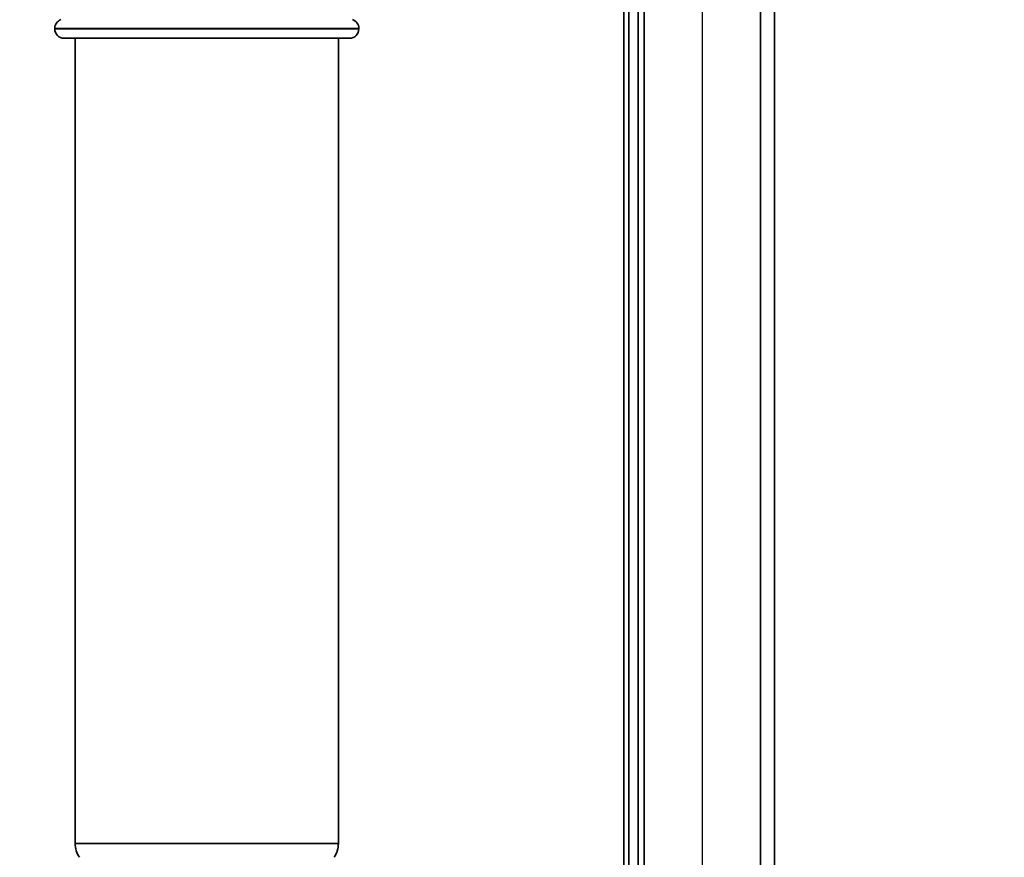
# Paper-space layout 'Blatt2' of a CAD drawing. Units: millimetres. Extents: x 0 to 4200, y 0 to 2970.
# Drawn here: x 1156 to 1315, y 1960 to 2095 of the extents above; entities that cross this region are included whole.
import ezdxf

# ---------------------------------------------------------------- set-up
doc = ezdxf.new("R2010")
doc.units = ezdxf.units.MM
doc.layers.add('1', color=7, linetype='Continuous')
doc.styles.add('SLDTEXTSTYLE1', font='TXT', dxfattribs={"width": 0.605})
doc.dimstyles.new('SLDDIMSTYLE1', dxfattribs={"dimtxt": 35, "dimasz": 25, "dimexe": 0, "dimexo": 0.0625, "dimgap": 8.75, "dimtad": 1, "dimdec": 1, "dimrnd": 1e-09, "dimzin": 12, "dimdsep": 46, "dimtxsty": 'SLDTEXTSTYLE1', "dimsah": 1, "dimcen": 0.09, "dimadec": 0, "dimazin": 3, "dimtfac": 1, "dimtdec": 1, "dimtofl": 0, "dimtmove": 0, "dimatfit": 3, "dimfxl": 1, "dimfrac": 2, "dimtolj": 1, "dimtzin": 12, "dimarcsym": 0})
doc.dimstyles.new('SLDDIMSTYLE2', dxfattribs={"dimtxt": 35, "dimasz": 25, "dimexe": 0, "dimexo": 0.0625, "dimgap": 8.75, "dimtad": 1, "dimdec": 0, "dimrnd": 1e-09, "dimzin": 12, "dimdsep": 46, "dimtxsty": 'SLDTEXTSTYLE1', "dimsah": 1, "dimcen": 0.09, "dimadec": 0, "dimazin": 3, "dimtfac": 1, "dimtofl": 0, "dimtmove": 0, "dimatfit": 3, "dimfxl": 1, "dimfrac": 2, "dimtolj": 1, "dimtzin": 12, "dimarcsym": 0})

# ---------------------------------------------------------------- blocks, each defined once
blk = doc.blocks.new('_D_4')
at = {"layer": '1', "ltscale": 10}
for p, q in [((904.25, 1623.18), (904.25, 2621.48)), ((1279.25, 2441.38), (1279.25, 2621.48)), ((904.25, 2611.48), (1279.25, 2611.48))]:
    blk.add_line(p, q, dxfattribs=at)
for points in [[(904.25, 2611.48), (929.25, 2607.48), (929.25, 2615.48)], [(1279.25, 2611.48), (1254.25, 2615.48), (1254.25, 2607.48)]]:
    blk.add_solid(points, dxfattribs=at)
at = {"layer": '1', "ltscale": 10, "insert": (1051.65, 2656.6), "char_height": 35, "attachment_point": 1, "style": 'SLDTEXTSTYLE1'}
blk.add_mtext('375', dxfattribs=at)
blk = doc.blocks.new('_D_5')
at = {"layer": '1', "ltscale": 10}
for p, q in [((1304.76, 2137.48), (1256.08, 2137.48)), ((1266.08, 2137.48), (1266.08, 1633.68))]:
    blk.add_line(p, q, dxfattribs=at)
for points in [[(1266.08, 2137.48), (1262.08, 2112.48), (1270.08, 2112.48)], [(1266.08, 1633.68), (1270.08, 1658.68), (1262.08, 1658.68)]]:
    blk.add_solid(points, dxfattribs=at)
at = {"layer": '1', "ltscale": 10, "insert": (1220.97, 1845.48), "char_height": 35, "attachment_point": 1, "rotation": 90, "style": 'SLDTEXTSTYLE1'}
blk.add_mtext('504', dxfattribs=at)

psp = doc.layouts.new('Blatt2')

# ---------------------------------------------------------------- linework, layer by layer
at = {"color": 7, "linetype": 'Continuous', "lineweight": 35, "ltscale": 10}
for p, q in [((1256.75, 2198.68), (1256.75, 1748.68)), ((1277.75, 2198.68), (1277.75, 1748.68)), ((1254.25, 2121.83), (1254.25, 1687.18)), ((1255.75, 2121.83), (1255.75, 1687.18)), ((1161.75, 2093.27), (1161.75, 2093.18)), ((1210.75, 2093.18), (1210.75, 2093.27)), ((1209.25, 2091.68), (1163.25, 2091.68)), ((1165.05, 2091.68), (1165.05, 1961.9)), ((1207.45, 1961.9), (1207.45, 2091.68))]:
    psp.add_line(p, q, dxfattribs=at)
at = {"color": 1, "linetype": 'Continuous', "lineweight": 35, "ltscale": 10}
for p, q in [((1275.45, 2198.68), (1275.45, 1748.68)), ((1253.45, 2121.83), (1253.45, 1677.18)), ((1186.25, 2093.27), (1161.75, 2093.27)), ((1161.75, 2093.18), (1210.75, 2093.18)), ((1210.75, 2093.27), (1186.25, 2093.27)), ((1165.05, 1961.9), (1190.82, 1961.9)), ((1190.82, 1961.9), (1207.45, 1961.9))]:
    psp.add_line(p, q, dxfattribs=at)
at = {"color": 7, "linetype": 'Continuous', "lineweight": 35, "ltscale": 100}
for centre, radius, start, end in [((1163.25, 2093.27), 1.5, 109.4712, 180), ((1209.25, 2093.27), 1.5, 0, 70.5288), ((1163.25, 2093.18), 1.5, 180, 270), ((1209.25, 2093.18), 1.5, 270, 0), ((1169.05, 1961.9), 4, 180, 213.8785), ((1203.45, 1961.9), 4, 326.1215, 0)]:
    psp.add_arc(centre, radius, start, end, dxfattribs=at)

# ---------------------------------------------------------------- dimensions: what is measured, and where the dimension line sits
at = {"layer": '1', "ltscale": 10}
dim = psp.add_linear_dim(base=(1279.25, 2611.48), p1=(904.25, 1613.18), p2=(1279.25, 2431.38), dimstyle='SLDDIMSTYLE1', dxfattribs=at)
dim.commit()
dim.dimension.update_dxf_attribs({"geometry": '_D_4', "text_midpoint": (1091.75, 2611.48), "dimtype": 160})
dim = psp.add_linear_dim(base=(1266.08, 1633.68), p1=(1314.76, 2137.48), p2=(1276.95, 1633.68), angle=90, dimstyle='SLDDIMSTYLE2', dxfattribs=at)
dim.commit()
dim.dimension.update_dxf_attribs({"geometry": '_D_5', "text_midpoint": (1266.08, 1885.58), "dimtype": 160})

doc.saveas('drawing.dxf')
